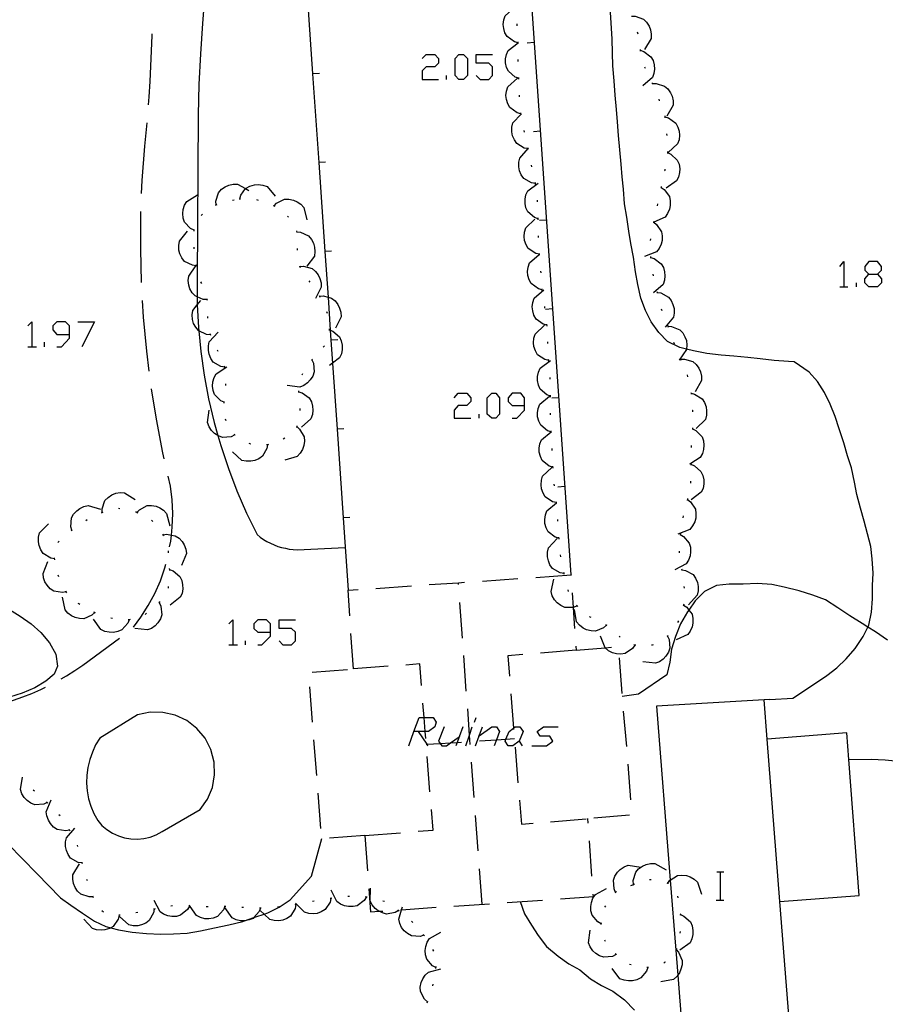
# Model space of a CAD drawing. Units: inches. Extents: x 685421 to 689144, y 4175544 to 4177937.
# Drawn here: x 688418 to 688466, y 4176921 to 4176976 of the extents above; entities that cross this region are included whole.
import ezdxf

# ---------------------------------------------------------------- set-up
doc = ezdxf.new("R2010")
doc.units = ezdxf.units.IN
doc.header["$MEASUREMENT"] = 0
doc.layers.add('Cartografia', color=7, linetype='Continuous')

# ---------------------------------------------------------------- blocks, each defined once
blk = doc.blocks.new('990')
at = {"layer": 'Cartografia', "color": 7, "linetype": 'Continuous'}
for points in [[(688431.745, 4176941.496), (688431.745, 4176941.979), (688431.526, 4176942.199), (688431.043, 4176942.199), (688430.823, 4176941.979), (688430.823, 4176941.716), (688431.043, 4176941.496), (688431.745, 4176941.496)], [(688431.043, 4176940.793), (688431.262, 4176940.793), (688431.745, 4176941.277), (688431.745, 4176941.496)]]:
    blk.add_lwpolyline(points, dxfattribs=at)
blk = doc.blocks.new('991')
at = {"layer": 'Cartografia', "color": 7, "linetype": 'Continuous'}
for points in [[(688439.807, 4176935.917), (688440.093, 4176936.707), (688440.379, 4176936.707), (688440.884, 4176936.707), (688441.06, 4176936.444), (688440.972, 4176936.18), (688440.62, 4176935.917), (688440.443, 4176935.917), (688440.049, 4176935.917), (688439.807, 4176935.917)], [(688439.522, 4176935.126), (688439.807, 4176935.917)], [(688439.807, 4176935.917), (688439.785, 4176935.917)]]:
    blk.add_lwpolyline(points, dxfattribs=at)
blk = doc.blocks.new('992')
at = {"layer": 'Cartografia', "color": 7, "linetype": 'Continuous'}
for points in [[(688420.454, 4176958.235), (688420.454, 4176958.718), (688420.235, 4176958.938), (688419.751, 4176958.938), (688419.532, 4176958.718), (688419.532, 4176958.499), (688419.751, 4176958.235), (688420.454, 4176958.235)], [(688419.751, 4176957.532), (688420.015, 4176957.532), (688420.454, 4176958.015), (688420.454, 4176958.235)]]:
    blk.add_lwpolyline(points, dxfattribs=at)
blk = doc.blocks.new('993')
at = {"layer": 'Cartografia', "color": 7, "linetype": 'Continuous'}
for points in [[(688446.024, 4176954.237), (688446.024, 4176954.676), (688445.804, 4176954.94), (688445.321, 4176954.94), (688445.102, 4176954.676), (688445.102, 4176954.457), (688445.321, 4176954.237), (688446.024, 4176954.237)], [(688445.321, 4176953.534), (688445.585, 4176953.534), (688446.024, 4176953.973), (688446.024, 4176954.237)]]:
    blk.add_lwpolyline(points, dxfattribs=at)
blk = doc.blocks.new('995')
at = {"layer": 'Cartografia', "color": 7, "linetype": 'Continuous'}
for points in [[(688465.355, 4176961.618), (688465.839, 4176961.618), (688466.058, 4176961.837), (688466.058, 4176962.057), (688465.839, 4176962.321), (688465.355, 4176962.321), (688465.136, 4176962.057), (688465.136, 4176961.837), (688465.355, 4176961.618)], [(688465.355, 4176960.915), (688465.136, 4176961.134), (688465.136, 4176961.354), (688465.355, 4176961.618)]]:
    blk.add_lwpolyline(points, dxfattribs=at)

msp = doc.modelspace()

# ---------------------------------------------------------------- linework, layer by layer
at = {"layer": 'Cartografia', "color": 7, "linetype": 'Continuous'}
for points in [[(688448.634, 4176944.725), (688446.31, 4176978.436), (688446.175, 4176980.405), (688444.993, 4176980.324), (688433.655, 4176979.545), (688433.771, 4176977.856), (688434.114, 4176972.876), (688434.458, 4176967.886), (688434.802, 4176962.896), (688434.98, 4176960.327), (688435.108, 4176958.47), (688435.146, 4176957.906), (688435.235, 4176956.624), (688435.49, 4176952.916), (688435.834, 4176947.926), (688436.114, 4176943.866)], [(688428.064, 4176977.415), (688427.924, 4176975.705), (688427.814, 4176973.995), (688427.734, 4176972.275), (688427.684, 4176970.565), (688427.634, 4176961.325), (688427.634, 4176960.343), (688427.634, 4176959.965), (688427.639, 4176959.886), (688427.704, 4176958.615), (688427.722, 4176958.437), (688427.834, 4176957.265), (688428.024, 4176955.935), (688428.274, 4176954.606), (688428.584, 4176953.285), (688428.792, 4176952.556), (688428.954, 4176951.986), (688429.384, 4176950.696), (688429.864, 4176949.436), (688430.404, 4176948.196), (688431.004, 4176946.986), (688431.174, 4176946.846), (688431.354, 4176946.716), (688431.544, 4176946.606), (688431.744, 4176946.496), (688431.954, 4176946.406), (688432.154, 4176946.326), (688432.374, 4176946.266), (688432.584, 4176946.216), (688432.804, 4176946.176), (688433.024, 4176946.146), (688433.254, 4176946.136), (688435.944, 4176946.265)], [(688461.084, 4176937.805), (688462.184, 4176938.535), (688462.994, 4176939.065), (688463.564, 4176939.505), (688464.084, 4176940.015), (688464.584, 4176940.585), (688465.044, 4176941.255), (688465.296, 4176941.792), (688465.344, 4176941.895), (688465.504, 4176942.625), (688465.554, 4176943.375), (688465.554, 4176944.125), (688465.604, 4176944.825), (688465.544, 4176945.625), (688465.464, 4176946.325), (688465.274, 4176947.035), (688465.094, 4176947.735), (688464.894, 4176948.465), (688464.674, 4176949.245), (688464.544, 4176949.935), (688464.374, 4176950.735), (688464.154, 4176951.415), (688463.955, 4176952.145), (688463.694, 4176952.935), (688463.454, 4176953.625), (688463.174, 4176954.315), (688462.854, 4176954.975), (688462.474, 4176955.585), (688461.995, 4176956.105), (688461.165, 4176956.695), (688460.835, 4176956.715), (688460.034, 4176956.775), (688459.254, 4176956.855), (688458.554, 4176956.935), (688457.764, 4176957.015), (688457.064, 4176957.065), (688456.254, 4176957.155), (688455.514, 4176957.305), (688455.116, 4176957.407), (688454.734, 4176957.505), (688454.054, 4176957.835), (688453.554, 4176958.345), (688453.124, 4176958.945), (688452.815, 4176959.585), (688452.554, 4176960.265), (688452.375, 4176961.045), (688452.254, 4176961.745), (688452.134, 4176962.565), (688451.995, 4176963.335), (688451.865, 4176964.035), (688451.764, 4176964.815), (688451.635, 4176965.565), (688451.575, 4176966.385), (688451.495, 4176967.095), (688451.444, 4176967.805), (688451.375, 4176968.595), (688451.295, 4176969.415), (688451.245, 4176970.175), (688451.185, 4176970.875), (688451.115, 4176971.675), (688451.055, 4176972.485), (688450.985, 4176973.325), (688450.965, 4176974.055), (688450.935, 4176974.815), (688450.785, 4176977.255)], [(688445.655, 4176974.625), (688445.445, 4176974.675), (688445.035, 4176974.965), (688444.915, 4176975.175), (688444.845, 4176975.425), (688444.825, 4176975.645), (688444.855, 4176975.905), (688444.925, 4176976.135), (688445.465, 4176976.615)], [(688452.025, 4176976.115), (688452.033, 4176976.115), (688452.235, 4176976.115), (688452.705, 4176975.945), (688452.875, 4176975.775), (688453.015, 4176975.555), (688453.095, 4176975.345), (688453.135, 4176975.095), (688453.125, 4176974.855), (688452.745, 4176974.245)], [(688445.595, 4176975.575), (688445.595, 4176975.675)], [(688452.345, 4176975.225), (688452.375, 4176975.125)], [(688424.904, 4176971.125), (688424.934, 4176971.585), (688424.984, 4176972.445), (688425.024, 4176973.305), (688425.074, 4176974.165), (688425.104, 4176975.025), (688425.104, 4176975.115)], [(688445.665, 4176974.575), (688445.661, 4176974.612), (688445.655, 4176974.675)], [(688446.165, 4176974.615), (688446.565, 4176974.645)], [(688445.695, 4176972.625), (688445.485, 4176972.695), (688445.115, 4176973.015), (688445.005, 4176973.235), (688444.955, 4176973.485), (688444.955, 4176973.715), (688444.995, 4176973.965), (688445.094, 4176974.185), (688445.661, 4176974.612), (688445.665, 4176974.615)], [(688452.505, 4176974.245), (688452.515, 4176974.145)], [(688452.515, 4176974.195), (688452.715, 4176974.135), (688453.115, 4176973.835), (688453.235, 4176973.615), (688453.305, 4176973.375), (688453.315, 4176973.145), (688453.285, 4176972.895), (688453.205, 4176972.665), (688452.665, 4176972.195)], [(688440.269, 4176973.744), (688440.488, 4176973.963), (688440.972, 4176973.963), (688441.191, 4176973.744), (688441.191, 4176973.48), (688440.972, 4176973.26), (688440.488, 4176973.26), (688440.269, 4176973.041), (688440.269, 4176972.557), (688441.191, 4176972.557)], [(688442.334, 4176972.557), (688442.114, 4176972.777), (688442.114, 4176973.744), (688442.334, 4176973.963), (688442.597, 4176973.963), (688442.817, 4176973.744), (688442.817, 4176972.777), (688442.597, 4176972.557), (688442.334, 4176972.557)], [(688443.3, 4176972.777), (688443.52, 4176972.557), (688444.003, 4176972.557), (688444.223, 4176972.777), (688444.223, 4176973.26), (688444.003, 4176973.48), (688443.3, 4176973.48), (688443.3, 4176973.963), (688444.223, 4176973.963)], [(688445.665, 4176973.575), (688445.665, 4176973.675)], [(688452.755, 4176973.275), (688452.785, 4176973.195), (688452.785, 4176973.185)], [(688434.494, 4176972.895), (688434.114, 4176972.876), (688434.104, 4176972.875)], [(688441.631, 4176972.557), (688441.631, 4176972.777)], [(688445.815, 4176970.635), (688445.605, 4176970.685), (688445.195, 4176970.975), (688445.074, 4176971.185), (688445.005, 4176971.425), (688444.975, 4176971.655), (688445.005, 4176971.905), (688445.085, 4176972.135), (688445.615, 4176972.625)], [(688445.695, 4176972.575), (688445.695, 4176972.625), (688445.695, 4176972.675)], [(688453.175, 4176972.375), (688453.197, 4176972.325), (688453.215, 4176972.285)], [(688453.195, 4176972.325), (688453.197, 4176972.325), (688453.405, 4176972.335), (688453.875, 4176972.185), (688454.065, 4176972.025), (688454.205, 4176971.815), (688454.305, 4176971.615), (688454.355, 4176971.365), (688454.355, 4176971.115), (688454.005, 4176970.495)], [(688445.735, 4176971.575), (688445.725, 4176971.675)], [(688453.555, 4176971.445), (688453.585, 4176971.355)], [(688446.225, 4176968.675), (688446.005, 4176968.705), (688445.585, 4176968.955), (688445.444, 4176969.165), (688445.345, 4176969.395), (688445.305, 4176969.615), (688445.305, 4176969.875), (688445.364, 4176970.115), (688445.823, 4176970.602), (688445.855, 4176970.635)], [(688445.825, 4176970.585), (688445.823, 4176970.602), (688445.815, 4176970.685)], [(688453.895, 4176970.505), (688453.905, 4176970.505)], [(688453.905, 4176970.505), (688453.905, 4176970.455), (688453.905, 4176970.405)], [(688453.905, 4176970.455), (688454.105, 4176970.395), (688454.505, 4176970.105), (688454.625, 4176969.885), (688454.705, 4176969.645), (688454.725, 4176969.425), (688454.695, 4176969.165), (688454.615, 4176968.935), (688454.085, 4176968.455)], [(688424.514, 4176966.145), (688424.544, 4176966.885), (688424.684, 4176968.805), (688424.814, 4176970.125)], [(688446.015, 4176969.605), (688445.995, 4176969.695)], [(688446.515, 4176969.635), (688446.915, 4176969.665)], [(688453.995, 4176969.505), (688454.005, 4176969.405)], [(688446.624, 4176966.715), (688446.404, 4176966.745), (688445.974, 4176966.995), (688445.834, 4176967.195), (688445.734, 4176967.425), (688445.694, 4176967.645), (688445.694, 4176967.905), (688445.755, 4176968.145), (688446.23, 4176968.67), (688446.234, 4176968.675)], [(688446.234, 4176968.625), (688446.23, 4176968.67), (688446.225, 4176968.725)], [(688454.045, 4176968.455), (688454.235, 4176968.365), (688454.595, 4176968.025), (688454.695, 4176967.805), (688454.735, 4176967.545), (688454.725, 4176967.325), (688454.665, 4176967.075), (688454.555, 4176966.855), (688453.965, 4176966.455)], [(688454.045, 4176968.505), (688454.045, 4176968.455), (688454.045, 4176968.405)], [(688434.844, 4176967.905), (688434.458, 4176967.886), (688434.454, 4176967.885)], [(688446.434, 4176967.645), (688446.415, 4176967.745)], [(688453.905, 4176967.525), (688453.895, 4176967.435), (688453.885, 4176967.425)], [(688428.704, 4176965.515), (688428.684, 4176965.725), (688428.824, 4176966.195), (688428.994, 4176966.385), (688429.204, 4176966.525), (688429.404, 4176966.625), (688429.654, 4176966.675), (688429.904, 4176966.675), (688430.351, 4176966.423), (688430.524, 4176966.325)], [(688430.024, 4176965.855), (688430.084, 4176966.055), (688430.351, 4176966.423), (688430.374, 4176966.455), (688430.594, 4176966.565), (688430.844, 4176966.635), (688431.064, 4176966.655), (688431.314, 4176966.615), (688431.554, 4176966.535), (688432.014, 4176965.995)], [(688446.774, 4176964.725), (688446.574, 4176964.795), (688446.194, 4176965.125), (688446.094, 4176965.345), (688446.044, 4176965.595), (688446.044, 4176965.825), (688446.094, 4176966.075), (688446.194, 4176966.295), (688446.774, 4176966.725)], [(688446.635, 4176966.665), (688446.635, 4176966.715), (688446.615, 4176966.765)], [(688453.684, 4176966.495), (688453.855, 4176966.375), (688454.154, 4176965.975), (688454.204, 4176965.735), (688454.204, 4176965.485), (688454.154, 4176965.265), (688454.055, 4176965.025), (688453.914, 4176964.825), (688453.273, 4176964.539), (688453.265, 4176964.535)], [(688453.695, 4176966.545), (688453.684, 4176966.495), (688453.675, 4176966.445)], [(688427.464, 4176964.085), (688427.46, 4176964.088), (688427.264, 4176964.175), (688426.924, 4176964.535), (688426.854, 4176964.765), (688426.824, 4176965.025), (688426.844, 4176965.245), (688426.924, 4176965.495), (688427.044, 4176965.705), (688427.654, 4176966.075)], [(688429.614, 4176965.775), (688429.704, 4176965.795)], [(688429.984, 4176965.855), (688430.024, 4176965.855), (688430.074, 4176965.855)], [(688430.964, 4176965.815), (688431.064, 4176965.785)], [(688431.954, 4176965.455), (688432.094, 4176965.605), (688432.544, 4176965.825), (688432.784, 4176965.825), (688433.034, 4176965.775), (688433.244, 4176965.685), (688433.454, 4176965.545), (688433.624, 4176965.365), (688433.784, 4176964.665)], [(688446.754, 4176965.675), (688446.754, 4176965.775)], [(688428.654, 4176965.495), (688428.704, 4176965.515), (688428.754, 4176965.535)], [(688431.904, 4176965.475), (688431.994, 4176965.435)], [(688453.485, 4176965.565), (688453.464, 4176965.465)], [(688424.504, 4176961.145), (688424.464, 4176963.045), (688424.474, 4176964.965), (688424.474, 4176965.145)], [(688427.854, 4176964.915), (688427.934, 4176964.985)], [(688432.704, 4176964.885), (688432.764, 4176964.815)], [(688446.854, 4176962.735), (688446.644, 4176962.775), (688446.224, 4176963.055), (688446.104, 4176963.265), (688446.024, 4176963.505), (688445.994, 4176963.735), (688446.014, 4176963.985), (688446.084, 4176964.225), (688446.595, 4176964.715)], [(688446.774, 4176964.675), (688446.774, 4176964.725), (688446.774, 4176964.775)], [(688446.854, 4176964.645), (688447.254, 4176964.675)], [(688427.454, 4176964.035), (688427.46, 4176964.088), (688427.464, 4176964.135)], [(688453.265, 4176964.545), (688453.265, 4176964.544), (688453.273, 4176964.539), (688453.435, 4176964.415), (688453.715, 4176964.005), (688453.755, 4176963.765), (688453.744, 4176963.515), (688453.684, 4176963.295), (688453.574, 4176963.065), (688453.424, 4176962.875), (688452.754, 4176962.605)], [(688453.274, 4176964.585), (688453.265, 4176964.544), (688453.255, 4176964.495)], [(688427.584, 4176962.095), (688427.364, 4176962.115), (688426.924, 4176962.335), (688426.774, 4176962.535), (688426.664, 4176962.765), (688426.604, 4176962.975), (688426.594, 4176963.235), (688426.634, 4176963.475), (688427.084, 4176964.025)], [(688433.204, 4176964.045), (688433.234, 4176963.955)], [(688433.224, 4176963.995), (688433.434, 4176963.975), (688433.884, 4176963.765), (688434.044, 4176963.575), (688434.164, 4176963.355), (688434.224, 4176963.135), (688434.244, 4176962.885), (688434.214, 4176962.635), (688433.784, 4176962.075)], [(688446.804, 4176963.675), (688446.794, 4176963.775)], [(688453.095, 4176963.605), (688453.074, 4176963.505)], [(688427.454, 4176963.035), (688427.454, 4176963.135)], [(688433.254, 4176963.065), (688433.254, 4176963.055), (688433.254, 4176962.965)], [(688435.184, 4176962.915), (688434.802, 4176962.896), (688434.794, 4176962.895)], [(688447.004, 4176960.735), (688446.794, 4176960.785), (688446.394, 4176961.085), (688446.275, 4176961.295), (688446.204, 4176961.545), (688446.184, 4176961.765), (688446.214, 4176962.015), (688446.294, 4176962.255), (688446.834, 4176962.725)], [(688446.864, 4176962.685), (688446.854, 4176962.735), (688446.844, 4176962.785)], [(688453.094, 4176962.615), (688453.1, 4176962.564), (688453.104, 4176962.515)], [(688453.094, 4176962.565), (688453.1, 4176962.564), (688453.294, 4176962.505), (688453.695, 4176962.205), (688453.814, 4176961.995), (688453.884, 4176961.745), (688453.905, 4176961.525), (688453.874, 4176961.275), (688453.794, 4176961.035), (688453.254, 4176960.565)], [(688428.194, 4176960.195), (688428.188, 4176960.195), (688427.974, 4176960.195), (688427.634, 4176960.343), (688427.514, 4176960.395), (688427.354, 4176960.575), (688427.224, 4176960.795), (688427.154, 4176961.005), (688427.124, 4176961.265), (688427.154, 4176961.505), (688427.564, 4176962.095)], [(688427.604, 4176962.045), (688427.574, 4176962.145)], [(688433.374, 4176962.085), (688433.414, 4176961.995)], [(688433.394, 4176962.045), (688433.604, 4176962.065), (688434.084, 4176961.935), (688434.274, 4176961.775), (688434.424, 4176961.575), (688434.524, 4176961.375), (688434.594, 4176961.125), (688434.604, 4176960.885), (688434.274, 4176960.245)], [(688463.73, 4176962.057), (688463.949, 4176962.321), (688463.949, 4176960.915)], [(688446.944, 4176961.685), (688446.934, 4176961.785)], [(688453.215, 4176961.625), (688453.244, 4176961.525)], [(688465.839, 4176961.618), (688466.058, 4176961.354), (688466.058, 4176961.134), (688465.839, 4176960.915), (688465.355, 4176960.915)], [(688427.884, 4176961.085), (688427.844, 4176961.185)], [(688433.894, 4176961.245), (688433.954, 4176961.165)], [(688463.73, 4176960.915), (688463.949, 4176960.915), (688464.169, 4176960.915)], [(688464.652, 4176960.915), (688464.652, 4176961.134)], [(688434.474, 4176960.425), (688434.497, 4176960.376), (688434.514, 4176960.335)], [(688434.494, 4176960.375), (688434.497, 4176960.376), (688434.704, 4176960.395), (688434.98, 4176960.327), (688435.184, 4176960.275), (688435.374, 4176960.115), (688435.534, 4176959.915), (688435.634, 4176959.715), (688435.704, 4176959.475), (688435.714, 4176959.225), (688435.394, 4176958.585)], [(688447.274, 4176958.755), (688447.064, 4176958.805), (688446.664, 4176959.095), (688446.544, 4176959.315), (688446.474, 4176959.555), (688446.454, 4176959.785), (688446.484, 4176960.035), (688446.564, 4176960.265), (688447.094, 4176960.745)], [(688447.004, 4176960.685), (688447.004, 4176960.735), (688447.004, 4176960.785)], [(688453.444, 4176960.645), (688453.46, 4176960.594), (688453.474, 4176960.545)], [(688453.455, 4176960.595), (688453.46, 4176960.594), (688453.664, 4176960.565), (688454.104, 4176960.335), (688454.254, 4176960.145), (688454.354, 4176959.905), (688454.414, 4176959.695), (688454.425, 4176959.435), (688454.375, 4176959.195), (688453.914, 4176958.645)], [(688424.944, 4176956.165), (688424.804, 4176957.285), (688424.624, 4176959.195), (688424.564, 4176960.145)], [(688428.374, 4176958.215), (688428.154, 4176958.225), (688427.722, 4176958.437), (688427.704, 4176958.445), (688427.554, 4176958.635), (688427.434, 4176958.855), (688427.374, 4176959.075), (688427.354, 4176959.325), (688427.394, 4176959.575), (688427.639, 4176959.886), (688427.834, 4176960.135)], [(688428.204, 4176960.145), (688428.188, 4176960.195), (688428.174, 4176960.235)], [(688447.164, 4176959.705), (688447.164, 4176959.775), (688447.154, 4176959.805)], [(688447.194, 4176959.655), (688447.594, 4176959.685)], [(688428.234, 4176959.145), (688428.224, 4176959.245)], [(688434.894, 4176959.515), (688434.924, 4176959.425)], [(688453.694, 4176959.675), (688453.734, 4176959.585)], [(688418.126, 4176958.718), (688418.346, 4176958.938), (688418.346, 4176957.532)], [(688420.938, 4176958.938), (688421.86, 4176958.938), (688421.157, 4176957.532)], [(688447.374, 4176956.765), (688447.164, 4176956.815), (688446.754, 4176957.085), (688446.624, 4176957.305), (688446.544, 4176957.545), (688446.524, 4176957.765), (688446.544, 4176958.025), (688446.614, 4176958.255), (688447.134, 4176958.745)], [(688447.284, 4176958.705), (688447.274, 4176958.805)], [(688454.044, 4176958.745), (688454.074, 4176958.645)], [(688454.064, 4176958.695), (688454.275, 4176958.685), (688454.734, 4176958.495), (688454.904, 4176958.315), (688455.024, 4176958.095), (688455.104, 4176957.885), (688455.134, 4176957.635), (688455.116, 4176957.407), (688455.115, 4176957.385), (688454.704, 4176956.795)], [(688429.184, 4176956.395), (688428.964, 4176956.425), (688428.534, 4176956.675), (688428.394, 4176956.875), (688428.304, 4176957.115), (688428.264, 4176957.335), (688428.264, 4176957.585), (688428.314, 4176957.825), (688428.804, 4176958.355)], [(688428.394, 4176958.165), (688428.364, 4176958.265)], [(688435.044, 4176958.545), (688435.044, 4176958.495), (688435.044, 4176958.445)], [(688435.044, 4176958.495), (688435.108, 4176958.47), (688435.244, 4176958.415), (688435.624, 4176958.095), (688435.724, 4176957.875), (688435.774, 4176957.625), (688435.774, 4176957.395), (688435.734, 4176957.145), (688435.634, 4176956.925), (688435.235, 4176956.624), (688435.064, 4176956.495)], [(688418.126, 4176957.532), (688418.346, 4176957.532), (688418.609, 4176957.532)], [(688419.049, 4176957.532), (688419.049, 4176957.796)], [(688434.784, 4176957.585), (688434.714, 4176957.515)], [(688435.534, 4176957.925), (688435.146, 4176957.906), (688435.144, 4176957.905)], [(688447.334, 4176957.715), (688447.334, 4176957.815)], [(688454.384, 4176957.805), (688454.414, 4176957.705)], [(688428.814, 4176957.265), (688428.764, 4176957.355)], [(688429.154, 4176954.415), (688429.15, 4176954.418), (688428.954, 4176954.505), (688428.604, 4176954.855), (688428.524, 4176955.085), (688428.494, 4176955.335), (688428.514, 4176955.565), (688428.584, 4176955.805), (688428.704, 4176956.025), (688429.304, 4176956.405)], [(688429.194, 4176956.345), (688429.184, 4176956.395), (688429.174, 4176956.445)], [(688434.074, 4176956.815), (688434.076, 4176956.812), (688434.164, 4176956.615), (688434.204, 4176956.125), (688434.124, 4176955.895), (688433.984, 4176955.675), (688433.834, 4176955.515), (688433.624, 4176955.365), (688433.394, 4176955.275), (688432.684, 4176955.365)], [(688434.104, 4176956.845), (688434.076, 4176956.812), (688434.044, 4176956.775)], [(688447.474, 4176954.765), (688447.274, 4176954.835), (688446.894, 4176955.165), (688446.794, 4176955.385), (688446.744, 4176955.635), (688446.744, 4176955.865), (688446.794, 4176956.115), (688446.894, 4176956.335), (688447.474, 4176956.765)], [(688447.384, 4176956.715), (688447.374, 4176956.765), (688447.364, 4176956.815)], [(688454.764, 4176956.875), (688454.804, 4176956.785)], [(688454.784, 4176956.835), (688454.994, 4176956.845), (688455.464, 4176956.705), (688455.655, 4176956.545), (688455.805, 4176956.335), (688455.894, 4176956.125), (688455.955, 4176955.885), (688455.955, 4176955.635), (688455.604, 4176955.005)], [(688433.554, 4176956.025), (688433.514, 4176955.935)], [(688447.454, 4176955.715), (688447.454, 4176955.815)], [(688455.144, 4176955.955), (688455.174, 4176955.855)], [(688429.234, 4176955.355), (688429.244, 4176955.455)], [(688425.774, 4176951.236), (688425.704, 4176951.586), (688425.344, 4176953.476), (688425.074, 4176955.176)], [(688433.324, 4176955.065), (688433.33, 4176955.014), (688433.334, 4176954.965)], [(688433.324, 4176955.015), (688433.33, 4176955.014), (688433.524, 4176954.955), (688433.924, 4176954.665), (688434.044, 4176954.445), (688434.114, 4176954.205), (688434.134, 4176953.975), (688434.104, 4176953.725), (688434.024, 4176953.485), (688433.494, 4176953.015)], [(688442.07, 4176954.676), (688442.29, 4176954.94), (688442.773, 4176954.94), (688442.993, 4176954.676), (688442.993, 4176954.457), (688442.773, 4176954.237), (688442.29, 4176954.237), (688442.07, 4176953.973), (688442.07, 4176953.534), (688442.993, 4176953.534)], [(688444.179, 4176953.534), (688443.915, 4176953.754), (688443.915, 4176954.676), (688444.179, 4176954.94), (688444.399, 4176954.94), (688444.618, 4176954.676), (688444.618, 4176953.754), (688444.399, 4176953.534), (688444.179, 4176953.534)], [(688447.524, 4176952.765), (688447.519, 4176952.767), (688447.314, 4176952.825), (688446.924, 4176953.135), (688446.814, 4176953.355), (688446.754, 4176953.605), (688446.744, 4176953.825), (688446.784, 4176954.075), (688446.874, 4176954.305), (688447.424, 4176954.755)], [(688447.474, 4176954.715), (688447.474, 4176954.765), (688447.474, 4176954.815)], [(688455.354, 4176954.975), (688455.366, 4176954.925), (688455.374, 4176954.885)], [(688455.364, 4176954.925), (688455.366, 4176954.925), (688455.564, 4176954.875), (688455.984, 4176954.615), (688456.124, 4176954.405), (688456.214, 4176954.165), (688456.244, 4176953.945), (688456.234, 4176953.695), (688456.174, 4176953.455), (688455.664, 4176952.945)], [(688429.144, 4176954.365), (688429.15, 4176954.418), (688429.154, 4176954.465)], [(688447.544, 4176954.665), (688447.944, 4176954.695)], [(688429.744, 4176952.585), (688429.738, 4176952.582), (688429.544, 4176952.486), (688429.054, 4176952.445), (688428.824, 4176952.535), (688428.792, 4176952.556), (688428.604, 4176952.675), (688428.444, 4176952.835), (688428.304, 4176953.046), (688428.214, 4176953.276), (688428.314, 4176953.975)], [(688433.404, 4176954.065), (688433.404, 4176953.965)], [(688443.476, 4176953.534), (688443.476, 4176953.754)], [(688447.484, 4176953.715), (688447.484, 4176953.815)], [(688455.434, 4176953.985), (688455.444, 4176953.985), (688455.444, 4176953.885)], [(688429.254, 4176953.375), (688429.214, 4176953.466)], [(688433.224, 4176953.055), (688433.384, 4176952.915), (688433.634, 4176952.485), (688433.654, 4176952.235), (688433.614, 4176951.985), (688433.544, 4176951.775), (688433.414, 4176951.555), (688433.244, 4176951.375), (688432.564, 4176951.165)], [(688433.234, 4176953.095), (688433.204, 4176953.005)], [(688429.774, 4176952.545), (688429.738, 4176952.582), (688429.704, 4176952.615)], [(688435.874, 4176952.935), (688435.49, 4176952.916), (688435.484, 4176952.915)], [(688447.614, 4176950.775), (688447.404, 4176950.835), (688447.014, 4176951.145), (688446.904, 4176951.365), (688446.844, 4176951.615), (688446.834, 4176951.835), (688446.874, 4176952.085), (688446.964, 4176952.315), (688447.514, 4176952.765)], [(688447.524, 4176952.715), (688447.519, 4176952.767), (688447.514, 4176952.815)], [(688455.444, 4176952.935), (688455.449, 4176952.933), (688455.634, 4176952.835), (688455.984, 4176952.485), (688456.064, 4176952.255), (688456.094, 4176952.005), (688456.074, 4176951.775), (688456.004, 4176951.535), (688455.884, 4176951.315), (688455.354, 4176950.98), (688455.284, 4176950.935)], [(688455.454, 4176952.985), (688455.449, 4176952.933), (688455.444, 4176952.885)], [(688431.584, 4176952.035), (688431.544, 4176951.815), (688431.304, 4176951.385), (688431.094, 4176951.246), (688430.864, 4176951.146), (688430.644, 4176951.105), (688430.384, 4176951.105), (688430.144, 4176951.155), (688429.614, 4176951.636)], [(688430.644, 4176952.066), (688430.644, 4176952.075), (688430.554, 4176952.105)], [(688431.634, 4176952.045), (688431.584, 4176952.035), (688431.534, 4176952.025)], [(688432.554, 4176952.395), (688432.464, 4176952.345)], [(688455.374, 4176951.985), (688455.374, 4176951.885)], [(688447.564, 4176951.715), (688447.564, 4176951.815)], [(688455.354, 4176950.985), (688455.354, 4176950.98), (688455.354, 4176950.935), (688455.354, 4176950.885)], [(688455.354, 4176950.935), (688455.554, 4176950.855), (688455.924, 4176950.535), (688456.034, 4176950.315), (688456.084, 4176950.065), (688456.084, 4176949.835), (688456.044, 4176949.585), (688455.944, 4176949.365), (688455.374, 4176948.935)], [(688447.804, 4176948.785), (688447.594, 4176948.835), (688447.184, 4176949.105), (688447.054, 4176949.315), (688446.974, 4176949.565), (688446.944, 4176949.785), (688446.964, 4176950.035), (688447.034, 4176950.275), (688447.554, 4176950.765)], [(688447.624, 4176950.725), (688447.614, 4176950.825)], [(688426.084, 4176946.296), (688426.154, 4176946.626), (688426.189, 4176946.961), (688426.234, 4176947.396), (688426.264, 4176948.166), (688426.224, 4176948.946), (688426.134, 4176949.716), (688426.004, 4176950.266)], [(688447.694, 4176949.725), (688447.684, 4176949.825)], [(688455.334, 4176949.985), (688455.334, 4176949.885)], [(688422.304, 4176948.226), (688422.304, 4176948.229), (688422.294, 4176948.436), (688422.454, 4176948.906), (688422.624, 4176949.076), (688422.844, 4176949.216), (688423.054, 4176949.306), (688423.304, 4176949.346), (688423.544, 4176949.336), (688424.154, 4176948.966)], [(688447.884, 4176949.675), (688448.284, 4176949.705)], [(688424.244, 4176948.236), (688424.246, 4176948.237), (688424.384, 4176948.386), (688424.824, 4176948.616), (688425.074, 4176948.626), (688425.324, 4176948.576), (688425.534, 4176948.496), (688425.744, 4176948.356), (688425.914, 4176948.176), (688426.094, 4176947.486)], [(688447.944, 4176946.785), (688447.734, 4176946.845), (688447.344, 4176947.145), (688447.234, 4176947.365), (688447.164, 4176947.615), (688447.154, 4176947.835), (688447.194, 4176948.095), (688447.274, 4176948.325), (688447.812, 4176948.765), (688447.824, 4176948.775)], [(688447.814, 4176948.735), (688447.812, 4176948.765), (688447.804, 4176948.835)], [(688455.164, 4176948.955), (688455.334, 4176948.825), (688455.614, 4176948.415), (688455.644, 4176948.175), (688455.634, 4176947.915), (688455.574, 4176947.695), (688455.454, 4176947.475), (688455.304, 4176947.275), (688454.634, 4176947.015)], [(688455.174, 4176949.005), (688455.144, 4176948.905)], [(688420.594, 4176947.226), (688420.534, 4176947.426), (688420.574, 4176947.926), (688420.694, 4176948.136), (688420.864, 4176948.326), (688421.044, 4176948.456), (688421.274, 4176948.566), (688421.514, 4176948.616), (688422.204, 4176948.406)], [(688422.264, 4176948.216), (688422.304, 4176948.229), (688422.354, 4176948.246)], [(688423.204, 4176948.466), (688423.294, 4176948.446)], [(688424.174, 4176948.256), (688424.204, 4176948.256)], [(688424.204, 4176948.256), (688424.246, 4176948.237), (688424.294, 4176948.216)], [(688419.624, 4176945.626), (688419.414, 4176945.666), (688418.984, 4176945.916), (688418.844, 4176946.126), (688418.754, 4176946.366), (688418.714, 4176946.586), (688418.724, 4176946.836), (688418.784, 4176947.076), (688419.284, 4176947.596)], [(688421.374, 4176947.776), (688421.454, 4176947.826)], [(688425.074, 4176947.796), (688425.144, 4176947.726)], [(688436.214, 4176947.945), (688435.834, 4176947.926), (688435.824, 4176947.925)], [(688447.894, 4176947.735), (688447.884, 4176947.835)], [(688454.934, 4176948.035), (688454.914, 4176947.935)], [(688420.554, 4176947.196), (688420.594, 4176947.226), (688420.634, 4176947.256)], [(688425.684, 4176947.016), (688425.734, 4176946.926)], [(688425.714, 4176946.966), (688425.914, 4176947.006), (688426.189, 4176946.961), (688426.404, 4176946.926), (688426.614, 4176946.786), (688426.784, 4176946.596), (688426.904, 4176946.406), (688426.994, 4176946.166), (688427.024, 4176945.926), (688426.754, 4176945.256)], [(688454.764, 4176946.995), (688454.944, 4176946.885), (688455.264, 4176946.505), (688455.334, 4176946.275), (688455.344, 4176946.015), (688455.314, 4176945.795), (688455.224, 4176945.555), (688455.094, 4176945.345), (688454.464, 4176945.015)], [(688454.774, 4176947.045), (688454.764, 4176946.995), (688454.754, 4176946.945)], [(688419.814, 4176946.536), (688419.874, 4176946.616)], [(688448.234, 4176944.805), (688448.014, 4176944.835), (688447.584, 4176945.085), (688447.444, 4176945.285), (688447.354, 4176945.515), (688447.304, 4176945.745), (688447.304, 4176945.995), (688447.364, 4176946.235), (688447.844, 4176946.765)], [(688447.954, 4176946.735), (688447.954, 4176946.755), (688447.944, 4176946.835)], [(688425.994, 4176946.066), (688426.004, 4176945.966)], [(688454.694, 4176946.055), (688454.704, 4176945.955)], [(688420.284, 4176943.766), (688420.277, 4176943.764), (688420.074, 4176943.726), (688419.584, 4176943.806), (688419.374, 4176943.946), (688419.204, 4176944.136), (688419.084, 4176944.326), (688419.004, 4176944.566), (688418.974, 4176944.806), (688419.244, 4176945.476)], [(688419.634, 4176945.576), (688419.624, 4176945.676)], [(688424.054, 4176941.786), (688424.474, 4176942.346), (688424.884, 4176942.996), (688425.254, 4176943.676), (688425.564, 4176944.386), (688425.814, 4176945.116), (688425.864, 4176945.316)], [(688448.064, 4176945.745), (688448.044, 4176945.845)], [(688426.064, 4176945.076), (688426.074, 4176944.976)], [(688426.074, 4176945.026), (688426.274, 4176944.956), (688426.654, 4176944.636), (688426.764, 4176944.416), (688426.814, 4176944.166), (688426.824, 4176943.946), (688426.784, 4176943.686), (688426.684, 4176943.466), (688426.124, 4176943.026)], [(688448.244, 4176944.755), (688448.234, 4176944.805), (688448.224, 4176944.855)], [(688454.834, 4176945.065), (688454.844, 4176945.015), (688454.854, 4176944.965)], [(688454.844, 4176945.015), (688455.054, 4176944.975), (688455.484, 4176944.735), (688455.624, 4176944.535), (688455.724, 4176944.295), (688455.764, 4176944.075), (688455.764, 4176943.825), (688455.714, 4176943.585), (688455.234, 4176943.045)], [(688419.864, 4176944.606), (688419.824, 4176944.706)], [(688440.654, 4176944.175), (688442.304, 4176944.283), (688442.654, 4176944.305)], [(688442.304, 4176944.175), (688442.304, 4176944.283), (688442.304, 4176944.285)], [(688443.654, 4176944.375), (688445.644, 4176944.515)], [(688446.644, 4176944.585), (688448.634, 4176944.725), (688448.634, 4176944.705)], [(688448.974, 4176942.975), (688448.764, 4176942.895), (688448.748, 4176942.895), (688448.274, 4176942.895), (688448.054, 4176942.995), (688447.844, 4176943.155), (688447.704, 4176943.325), (688447.574, 4176943.545), (688447.504, 4176943.785), (688447.654, 4176944.485)], [(688466.404, 4176941.055), (688465.724, 4176941.525), (688465.296, 4176941.792), (688464.984, 4176941.985), (688464.294, 4176942.425), (688463.614, 4176942.875), (688462.914, 4176943.325), (688462.214, 4176943.585), (688461.444, 4176943.835), (688460.604, 4176944.035), (688459.914, 4176944.175), (688459.094, 4176944.245), (688458.294, 4176944.195), (688457.514, 4176944.195), (688456.804, 4176944.125), (688456.124, 4176943.785), (688455.604, 4176943.265), (688455.246, 4176942.748), (688455.174, 4176942.645), (688454.784, 4176941.975), (688454.494, 4176941.265), (688454.264, 4176940.555), (688454.184, 4176939.825), (688454.014, 4176939.105), (688452.414, 4176938.025), (688451.504, 4176937.895)], [(688420.304, 4176943.716), (688420.277, 4176943.764), (688420.254, 4176943.806)], [(688426.004, 4176944.076), (688425.994, 4176943.976)], [(688436.204, 4176942.426), (688436.114, 4176943.866), (688436.664, 4176943.895)], [(688437.664, 4176943.966), (688439.664, 4176944.105)], [(688448.494, 4176943.795), (688448.464, 4176943.885)], [(688448.694, 4176943.715), (688448.748, 4176942.895), (688448.824, 4176941.715)], [(688454.964, 4176944.075), (688454.974, 4176943.975)], [(688421.884, 4176942.606), (688421.883, 4176942.604), (688421.724, 4176942.456), (688421.274, 4176942.256), (688421.024, 4176942.266), (688420.774, 4176942.326), (688420.574, 4176942.426), (688420.374, 4176942.576), (688420.214, 4176942.766), (688420.074, 4176943.466)], [(688421.044, 4176943.056), (688420.984, 4176943.096), (688420.954, 4176943.106)], [(688425.504, 4176943.166), (688425.594, 4176942.966), (688425.644, 4176942.476), (688425.564, 4176942.246), (688425.424, 4176942.026), (688425.274, 4176941.866), (688425.064, 4176941.716), (688424.834, 4176941.626), (688424.124, 4176941.706)], [(688425.544, 4176943.206), (688425.504, 4176943.166), (688425.474, 4176943.136)], [(688442.524, 4176941.176), (688442.384, 4176943.175)], [(688417.084, 4176942.786), (688417.694, 4176942.406), (688418.304, 4176941.966), (688418.844, 4176941.486), (688419.334, 4176940.906), (688419.694, 4176940.276), (688419.794, 4176939.586), (688419.604, 4176939.146), (688419.124, 4176938.746), (688418.514, 4176938.386), (688417.794, 4176938.076), (688417.094, 4176937.856)], [(688421.924, 4176942.586), (688421.883, 4176942.604), (688421.834, 4176942.626)], [(688424.784, 4176942.566), (688424.704, 4176942.506)], [(688450.614, 4176941.905), (688450.454, 4176941.755), (688449.994, 4176941.565), (688449.754, 4176941.575), (688449.504, 4176941.635), (688449.304, 4176941.735), (688449.104, 4176941.895), (688448.944, 4176942.085), (688448.814, 4176942.785)], [(688449.004, 4176942.945), (688448.974, 4176942.975), (688448.934, 4176943.015)], [(688454.944, 4176943.025), (688455.124, 4176942.905), (688455.246, 4176942.748), (688455.424, 4176942.515), (688455.474, 4176942.275), (688455.474, 4176942.015), (688455.424, 4176941.795), (688455.324, 4176941.565), (688455.184, 4176941.365), (688454.534, 4176941.065)], [(688454.954, 4176943.075), (688454.944, 4176943.025), (688454.934, 4176942.975)], [(688423.814, 4176942.206), (688423.734, 4176942.006), (688423.404, 4176941.636), (688423.174, 4176941.536), (688422.924, 4176941.486), (688422.694, 4176941.496), (688422.454, 4176941.546), (688422.224, 4176941.646), (688421.814, 4176942.226)], [(688422.874, 4176942.276), (688422.774, 4176942.296)], [(688423.864, 4176942.216), (688423.824, 4176942.206), (688423.814, 4176942.206), (688423.764, 4176942.206)], [(688429.417, 4176941.98), (688429.637, 4176942.199), (688429.637, 4176940.793)], [(688432.229, 4176941.013), (688432.448, 4176940.793), (688432.932, 4176940.793), (688433.151, 4176941.013), (688433.151, 4176941.496), (688432.932, 4176941.716), (688432.229, 4176941.716), (688432.229, 4176942.199), (688433.151, 4176942.199)], [(688449.764, 4176942.325), (688449.674, 4176942.365)], [(688454.664, 4176942.135), (688454.614, 4176942.045)], [(688450.664, 4176941.885), (688450.574, 4176941.925)], [(688419.994, 4176938.876), (688420.284, 4176939.046), (688420.754, 4176939.346), (688421.204, 4176939.656), (688423.264, 4176941.176)], [(688430.34, 4176940.793), (688430.34, 4176941.013)], [(688436.404, 4176939.436), (688436.264, 4176941.426)], [(688452.214, 4176940.775), (688452.084, 4176940.595), (688451.674, 4176940.315), (688451.434, 4176940.275), (688451.184, 4176940.285), (688450.964, 4176940.345), (688450.734, 4176940.455), (688450.544, 4176940.615), (688450.54, 4176940.626), (688450.274, 4176941.275)], [(688451.394, 4176941.215), (688451.324, 4176941.285)], [(688454.044, 4176941.295), (688454.048, 4176941.288), (688454.134, 4176941.095), (688454.174, 4176940.605), (688454.094, 4176940.375), (688453.954, 4176940.155), (688453.804, 4176939.995), (688453.594, 4176939.845), (688453.364, 4176939.755), (688452.654, 4176939.845)], [(688454.084, 4176941.325), (688454.048, 4176941.288), (688454.014, 4176941.255)], [(688429.417, 4176940.793), (688429.637, 4176940.793), (688429.9, 4176940.793)], [(688448.914, 4176940.495), (688446.914, 4176940.325)], [(688448.894, 4176940.715), (688448.914, 4176940.495)], [(688448.914, 4176940.495), (688450.54, 4176940.626), (688450.904, 4176940.655)], [(688452.264, 4176940.765), (688452.164, 4176940.795)], [(688453.244, 4176940.795), (688453.194, 4176940.775), (688453.154, 4176940.765)], [(688442.744, 4176938.186), (688442.604, 4176940.186)], [(688445.924, 4176940.245), (688445.074, 4176940.175), (688445.164, 4176939.025)], [(688451.324, 4176940.065), (688451.484, 4176938.065)], [(688434.084, 4176939.256), (688436.074, 4176939.406)], [(688438.354, 4176939.586), (688436.404, 4176939.436)], [(688440.234, 4176938.516), (688440.144, 4176939.726), (688439.354, 4176939.656)], [(688415.314, 4176937.186), (688415.744, 4176937.266), (688416.274, 4176937.376), (688416.804, 4176937.516), (688417.324, 4176937.686), (688417.834, 4176937.866), (688418.344, 4176938.056), (688418.844, 4176938.276), (688419.114, 4176938.406)], [(688434.104, 4176936.446), (688433.954, 4176938.436)], [(688445.244, 4176938.036), (688445.399, 4176936.107), (688445.404, 4176936.036)], [(688459.474, 4176937.695), (688453.434, 4176937.355)], [(688459.784, 4176937.715), (688459.474, 4176937.695)], [(688459.644, 4176935.495), (688459.474, 4176937.695)], [(688459.784, 4176937.715), (688461.084, 4176937.805)], [(688422.164, 4176935.546), (688421.924, 4176935.166), (688421.744, 4176934.756), (688421.594, 4176934.346), (688421.494, 4176933.906), (688421.434, 4176933.466), (688421.424, 4176933.026), (688421.454, 4176932.586), (688421.534, 4176932.146), (688421.664, 4176931.726), (688421.824, 4176931.316), (688422.044, 4176930.926), (688422.284, 4176930.646), (688422.564, 4176930.416), (688422.874, 4176930.216), (688423.204, 4176930.056), (688423.554, 4176929.946), (688423.914, 4176929.886), (688424.274, 4176929.876), (688424.634, 4176929.906), (688424.994, 4176929.986), (688425.334, 4176930.116), (688425.664, 4176930.296), (688427.794, 4176931.546), (688428.204, 4176932.126), (688428.484, 4176932.786), (688428.604, 4176933.496), (688428.584, 4176934.206), (688428.394, 4176934.906), (688428.074, 4176935.546), (688427.614, 4176936.096), (688427.044, 4176936.536), (688426.394, 4176936.836), (688425.694, 4176936.996), (688424.984, 4176937.006), (688424.284, 4176936.856), (688422.164, 4176935.546)], [(688440.474, 4176935.526), (688440.443, 4176935.917), (688440.379, 4176936.707), (688440.314, 4176937.516)], [(688442.964, 4176935.196), (688442.928, 4176935.721), (688442.824, 4176937.196)], [(688451.564, 4176937.075), (688451.734, 4176935.075)], [(688453.434, 4176937.355), (688454.201, 4176927.576), (688454.509, 4176923.645), (688454.619, 4176922.238), (688455.074, 4176916.426), (688461.104, 4176916.896), (688460.354, 4176926.365)], [(688443.212, 4176936.444), (688443.3, 4176936.707)], [(688440.049, 4176935.917), (688440.522, 4176935.207), (688440.576, 4176935.126)], [(688441.499, 4176936.18), (688441.191, 4176935.389), (688441.282, 4176935.253), (688441.367, 4176935.126), (688441.631, 4176935.126), (688441.86, 4176935.288), (688442.348, 4176935.632), (688442.378, 4176935.653)], [(688442.553, 4176936.18), (688442.348, 4176935.632), (688442.227, 4176935.31), (688442.158, 4176935.126)], [(688442.729, 4176935.126), (688442.928, 4176935.721), (688443.08, 4176936.18)], [(688443.256, 4176935.126), (688443.462, 4176935.674), (688443.652, 4176936.18)], [(688443.432, 4176935.653), (688443.462, 4176935.674), (688444.179, 4176936.18), (688444.442, 4176936.18), (688444.618, 4176935.917), (688444.44, 4176935.459), (688444.311, 4176935.126)], [(688445.365, 4176935.126), (688445.101, 4176935.126), (688444.926, 4176935.389), (688444.969, 4176935.494), (688445.145, 4176935.917), (688445.399, 4176936.107), (688445.497, 4176936.18), (688445.76, 4176936.18), (688445.936, 4176935.917), (688445.717, 4176935.389), (688445.365, 4176935.126)], [(688446.42, 4176935.126), (688447.254, 4176935.126), (688447.606, 4176935.389), (688447.43, 4176935.653), (688446.903, 4176935.653), (688446.727, 4176935.916), (688447.079, 4176936.18), (688447.913, 4176936.18)], [(688434.344, 4176933.456), (688434.184, 4176935.446)], [(688443.484, 4176935.396), (688444.44, 4176935.459), (688444.969, 4176935.494), (688445.444, 4176935.525)], [(688445.717, 4176935.389), (688445.892, 4176935.126)], [(688460.354, 4176926.365), (688464.814, 4176926.715), (688464.229, 4176934.345), (688464.114, 4176935.845), (688459.644, 4176935.495)], [(688460.354, 4176926.365), (688459.644, 4176935.495)], [(688440.494, 4176935.206), (688440.522, 4176935.207), (688441.282, 4176935.253), (688441.86, 4176935.288), (688442.227, 4176935.31), (688442.484, 4176935.326)], [(688445.484, 4176935.046), (688445.644, 4176933.046)], [(688440.704, 4176932.536), (688440.554, 4176934.526)], [(688464.224, 4176934.345), (688464.229, 4176934.345), (688465.484, 4176934.365), (688466.274, 4176934.325), (688467.014, 4176934.255)], [(688443.184, 4176932.206), (688443.044, 4176934.196)], [(688451.814, 4176934.085), (688451.974, 4176932.085)], [(688419.214, 4176931.926), (688419.014, 4176931.836), (688418.514, 4176931.806), (688418.294, 4176931.906), (688418.084, 4176932.046), (688417.924, 4176932.206), (688417.784, 4176932.426), (688417.704, 4176932.656), (688417.824, 4176933.366)], [(688418.504, 4176932.566), (688418.424, 4176932.626)], [(688420.474, 4176930.386), (688420.47, 4176930.385), (688420.264, 4176930.336), (688419.774, 4176930.416), (688419.564, 4176930.556), (688419.394, 4176930.746), (688419.274, 4176930.936), (688419.184, 4176931.176), (688419.154, 4176931.416), (688419.424, 4176932.086)], [(688434.574, 4176930.466), (688434.424, 4176932.456)], [(688445.734, 4176932.056), (688445.844, 4176930.716), (688446.494, 4176930.766)], [(688419.244, 4176931.896), (688419.214, 4176931.926), (688419.174, 4176931.966)], [(688440.044, 4176930.316), (688440.884, 4176930.386), (688440.784, 4176931.536)], [(688419.934, 4176931.176), (688419.864, 4176931.246)], [(688443.404, 4176929.216), (688443.264, 4176931.206)], [(688447.484, 4176930.846), (688449.484, 4176931.016)], [(688449.584, 4176930.776), (688449.574, 4176931.026)], [(688451.914, 4176931.216), (688449.914, 4176931.046)], [(688421.174, 4176928.536), (688420.954, 4176928.566), (688420.524, 4176928.806), (688420.384, 4176929.006), (688420.284, 4176929.236), (688420.234, 4176929.456), (688420.234, 4176929.716), (688420.284, 4176929.956), (688420.754, 4176930.486)], [(688420.494, 4176930.346), (688420.47, 4176930.385), (688420.444, 4176930.426)], [(688417.014, 4176929.586), (688418.634, 4176927.946), (688419.964, 4176926.576), (688420.544, 4176926.166), (688421.184, 4176925.716), (688421.864, 4176925.266), (688422.504, 4176924.966), (688422.775, 4176924.896), (688423.204, 4176924.786), (688423.974, 4176924.656), (688424.784, 4176924.576), (688425.594, 4176924.536), (688426.294, 4176924.546), (688427.064, 4176924.596), (688427.814, 4176924.716), (688428.604, 4176924.886), (688429.414, 4176925.066), (688430.204, 4176925.256), (688430.291, 4176925.286), (688430.809, 4176925.466), (688430.924, 4176925.506), (688431.389, 4176925.663), (688431.604, 4176925.736), (688432.234, 4176926.046), (688432.854, 4176926.466), (688434.044, 4176927.786), (688434.624, 4176929.906)], [(688437.054, 4176930.086), (688435.054, 4176929.936)], [(688437.054, 4176930.086), (688439.044, 4176930.236)], [(688437.054, 4176930.086), (688437.194, 4176928.086)], [(688420.934, 4176929.456), (688420.904, 4176929.546)], [(688449.804, 4176927.786), (688449.664, 4176929.786)], [(688421.784, 4176926.636), (688421.782, 4176926.636), (688421.564, 4176926.626), (688421.094, 4176926.786), (688420.914, 4176926.956), (688420.774, 4176927.166), (688420.694, 4176927.376), (688420.644, 4176927.626), (688420.654, 4176927.866), (688421.024, 4176928.486)], [(688421.184, 4176928.486), (688421.174, 4176928.536), (688421.164, 4176928.586)], [(688443.634, 4176926.226), (688443.484, 4176928.216)], [(688451.134, 4176926.886), (688451.044, 4176927.076), (688451.004, 4176927.566), (688451.094, 4176927.796), (688451.234, 4176928.016), (688451.394, 4176928.176), (688451.604, 4176928.316), (688451.834, 4176928.406), (688452.544, 4176928.296)], [(688452.144, 4176927.336), (688452.124, 4176927.546), (688452.264, 4176928.016), (688452.424, 4176928.206), (688452.634, 4176928.356), (688452.844, 4176928.446), (688453.084, 4176928.506), (688453.334, 4176928.506), (688453.964, 4176928.156)], [(688421.464, 4176927.526), (688421.434, 4176927.616)], [(688453.034, 4176927.616), (688453.134, 4176927.616)], [(688454.054, 4176927.406), (688454.057, 4176927.408), (688454.184, 4176927.566), (688454.201, 4176927.576), (688454.604, 4176927.825), (688454.854, 4176927.846), (688455.104, 4176927.825), (688455.314, 4176927.755), (688455.544, 4176927.626), (688455.724, 4176927.466), (688455.954, 4176926.786)], [(688456.808, 4176928.043), (688457.027, 4176928.043), (688457.207, 4176928.043)], [(688457.027, 4176926.443), (688457.027, 4176928.043)], [(688437.264, 4176927.086), (688437.364, 4176925.796), (688437.847, 4176925.824), (688438.054, 4176925.836)], [(688438.944, 4176925.876), (688438.941, 4176925.874), (688438.754, 4176925.756), (688438.264, 4176925.666), (688438.034, 4176925.726), (688437.847, 4176925.824), (688437.804, 4176925.846), (688437.624, 4176925.986), (688437.464, 4176926.186), (688437.344, 4176926.396), (688437.374, 4176927.116)], [(688450.324, 4176925.126), (688450.134, 4176925.226), (688449.814, 4176925.606), (688449.744, 4176925.846), (688449.734, 4176926.096), (688449.774, 4176926.316), (688449.854, 4176926.556), (688449.994, 4176926.766), (688450.624, 4176927.096)], [(688451.994, 4176927.276), (688452.094, 4176927.306)], [(688452.104, 4176927.316), (688452.194, 4176927.356)], [(688454.004, 4176927.426), (688454.057, 4176927.408), (688454.094, 4176927.396)], [(688421.804, 4176926.586), (688421.782, 4176926.636), (688421.764, 4176926.676)], [(688435.144, 4176926.546), (688435.094, 4176926.336), (688434.814, 4176925.916), (688434.604, 4176925.786), (688434.364, 4176925.706), (688434.144, 4176925.676), (688433.894, 4176925.696), (688433.654, 4176925.766), (688433.223, 4176926.205), (688433.154, 4176926.276)], [(688435.194, 4176926.556), (688435.094, 4176926.546)], [(688437.134, 4176926.626), (688437.014, 4176926.436), (688436.624, 4176926.136), (688436.384, 4176926.086), (688436.124, 4176926.086), (688435.904, 4176926.126), (688435.674, 4176926.226), (688435.474, 4176926.366), (688435.164, 4176927.016)], [(688436.184, 4176926.656), (688436.084, 4176926.656)], [(688437.184, 4176926.616), (688437.104, 4176926.636), (688437.084, 4176926.636)], [(688448.034, 4176926.526), (688449.894, 4176926.656), (688449.874, 4176926.786)], [(688451.104, 4176926.856), (688451.134, 4176926.886), (688451.174, 4176926.926)], [(688454.604, 4176926.666), (688454.634, 4176926.576)], [(688425.224, 4176925.946), (688425.184, 4176925.726), (688424.944, 4176925.296), (688424.744, 4176925.156), (688424.514, 4176925.056), (688424.294, 4176925.006), (688424.034, 4176925.006), (688423.794, 4176925.056), (688423.264, 4176925.536)], [(688425.274, 4176925.956), (688425.224, 4176925.946), (688425.174, 4176925.936)], [(688427.194, 4176926.106), (688427.084, 4176925.916), (688426.704, 4176925.596), (688426.464, 4176925.536), (688426.204, 4176925.526), (688425.984, 4176925.566), (688425.744, 4176925.656), (688425.544, 4176925.786), (688425.214, 4176926.426)], [(688426.254, 4176926.126), (688426.154, 4176926.116)], [(688427.244, 4176926.096), (688427.241, 4176926.096), (688427.154, 4176926.116)], [(688429.194, 4176926.096), (688429.104, 4176925.896), (688428.764, 4176925.536), (688428.534, 4176925.436), (688428.284, 4176925.396), (688428.064, 4176925.406), (688427.814, 4176925.466), (688427.594, 4176925.576), (688427.241, 4176926.096), (688427.194, 4176926.166)], [(688428.244, 4176926.076), (688428.144, 4176926.066)], [(688429.244, 4176926.096), (688429.194, 4176926.096), (688429.144, 4176926.096)], [(688431.184, 4176926.006), (688431.104, 4176925.806), (688430.809, 4176925.466), (688430.774, 4176925.426), (688430.544, 4176925.336), (688430.294, 4176925.286), (688430.291, 4176925.286), (688430.074, 4176925.286), (688429.824, 4176925.346), (688429.594, 4176925.446), (688429.184, 4176926.026)], [(688430.234, 4176926.026), (688430.134, 4176926.036)], [(688431.234, 4176926.006), (688431.184, 4176926.006), (688431.134, 4176926.006)], [(688433.174, 4176926.196), (688433.134, 4176925.986), (688432.874, 4176925.556), (688432.664, 4176925.416), (688432.434, 4176925.326), (688432.214, 4176925.286), (688431.954, 4176925.296), (688431.714, 4176925.356), (688431.389, 4176925.663), (688431.194, 4176925.846)], [(688432.234, 4176926.066), (688432.134, 4176926.056)], [(688433.224, 4176926.206), (688433.223, 4176926.205), (688433.174, 4176926.196), (688433.124, 4176926.186)], [(688434.204, 4176926.396), (688434.104, 4176926.376)], [(688438.144, 4176926.366), (688438.054, 4176926.396)], [(688440.364, 4176924.476), (688440.154, 4176924.406), (688439.664, 4176924.446), (688439.444, 4176924.566), (688439.254, 4176924.726), (688439.114, 4176924.906), (688439.004, 4176925.136), (688438.954, 4176925.376), (688439.109, 4176925.91), (688439.154, 4176926.066)], [(688439.054, 4176925.906), (688439.109, 4176925.91), (688441.054, 4176926.046)], [(688442.044, 4176926.116), (688444.044, 4176926.246)], [(688445.044, 4176926.316), (688447.034, 4176926.456)], [(688445.774, 4176926.366), (688446.014, 4176925.686), (688446.404, 4176925.046), (688446.784, 4176924.456), (688447.254, 4176923.836), (688447.904, 4176923.306), (688448.504, 4176922.876), (688449.124, 4176922.526), (688449.724, 4176922.036), (688450.344, 4176921.656), (688450.974, 4176921.326), (688451.634, 4176920.846), (688452.194, 4176920.266)], [(688450.534, 4176926.046), (688450.574, 4176926.136)], [(688456.787, 4176926.443), (688457.027, 4176926.443), (688457.207, 4176926.443)], [(688423.254, 4176925.596), (688423.194, 4176925.386), (688422.914, 4176924.976), (688422.775, 4176924.896), (688422.704, 4176924.856), (688422.454, 4176924.776), (688422.234, 4176924.756), (688421.984, 4176924.776), (688421.744, 4176924.846), (688421.264, 4176925.376)], [(688422.364, 4176925.776), (688422.284, 4176925.846)], [(688423.304, 4176925.606), (688423.254, 4176925.596), (688423.204, 4176925.586)], [(688424.294, 4176925.756), (688424.194, 4176925.736)], [(688438.984, 4176925.836), (688438.941, 4176925.874), (688438.904, 4176925.906)], [(688454.764, 4176925.636), (688454.771, 4176925.633), (688454.954, 4176925.556), (688455.334, 4176925.226), (688455.424, 4176924.996), (688455.474, 4176924.746), (688455.474, 4176924.526), (688455.414, 4176924.276), (688455.314, 4176924.046), (688454.734, 4176923.636)], [(688454.764, 4176925.686), (688454.774, 4176925.656), (688454.771, 4176925.633), (688454.764, 4176925.586)], [(688439.744, 4176925.186), (688439.714, 4176925.236), (688439.674, 4176925.266)], [(688450.324, 4176925.076), (688450.324, 4176925.086), (688450.334, 4176925.176)], [(688440.394, 4176924.436), (688440.364, 4176924.476), (688440.334, 4176924.516)], [(688441.044, 4176922.666), (688440.854, 4176922.766), (688440.524, 4176923.136), (688440.454, 4176923.376), (688440.444, 4176923.626), (688440.474, 4176923.846), (688440.554, 4176924.096), (688440.684, 4176924.296), (688441.314, 4176924.646)], [(688451.154, 4176923.386), (688450.954, 4176923.286), (688450.464, 4176923.236), (688450.234, 4176923.316), (688450.014, 4176923.456), (688449.854, 4176923.606), (688449.704, 4176923.816), (688449.604, 4176924.046), (688449.694, 4176924.756)], [(688454.754, 4176924.686), (688454.744, 4176924.586)], [(688450.564, 4176924.116), (688450.524, 4176924.206)], [(688440.914, 4176923.586), (688440.874, 4176923.676)], [(688451.184, 4176923.356), (688451.154, 4176923.386), (688451.114, 4176923.426)], [(688454.524, 4176923.676), (688454.664, 4176923.516), (688454.874, 4176923.066), (688454.864, 4176922.816), (688454.804, 4176922.576), (688454.714, 4176922.366), (688454.619, 4176922.238), (688454.564, 4176922.166), (688454.374, 4176921.996), (688453.674, 4176921.856)], [(688454.544, 4176923.726), (688454.509, 4176923.645), (688454.504, 4176923.636)], [(688441.034, 4176922.616), (688441.054, 4176922.696), (688441.054, 4176922.716)], [(688452.934, 4176922.666), (688452.933, 4176922.66), (688452.864, 4176922.456), (688452.544, 4176922.076), (688452.324, 4176921.966), (688452.074, 4176921.906), (688451.854, 4176921.906), (688451.604, 4176921.946), (688451.374, 4176922.036), (688450.934, 4176922.606)], [(688452.014, 4176922.806), (688451.914, 4176922.836)], [(688452.984, 4176922.666), (688452.933, 4176922.66), (688452.884, 4176922.656)], [(688453.924, 4176922.976), (688453.894, 4176922.946), (688453.834, 4176922.916)], [(688440.564, 4176920.736), (688440.404, 4176920.876), (688440.174, 4176921.316), (688440.164, 4176921.566), (688440.214, 4176921.816), (688440.304, 4176922.026), (688440.444, 4176922.236), (688440.614, 4176922.406), (688441.314, 4176922.586)], [(688440.864, 4176921.636), (688440.894, 4176921.726)], [(688440.544, 4176920.686), (688440.584, 4176920.776)]]:
    msp.add_lwpolyline(points, dxfattribs=at)

# ---------------------------------------------------------------- block references
at = {"layer": 'Cartografia'}
for name in ['995', '992', '993', '990', '991']:
    msp.add_blockref(name, (0, 0), dxfattribs=at)

doc.saveas('drawing.dxf')
